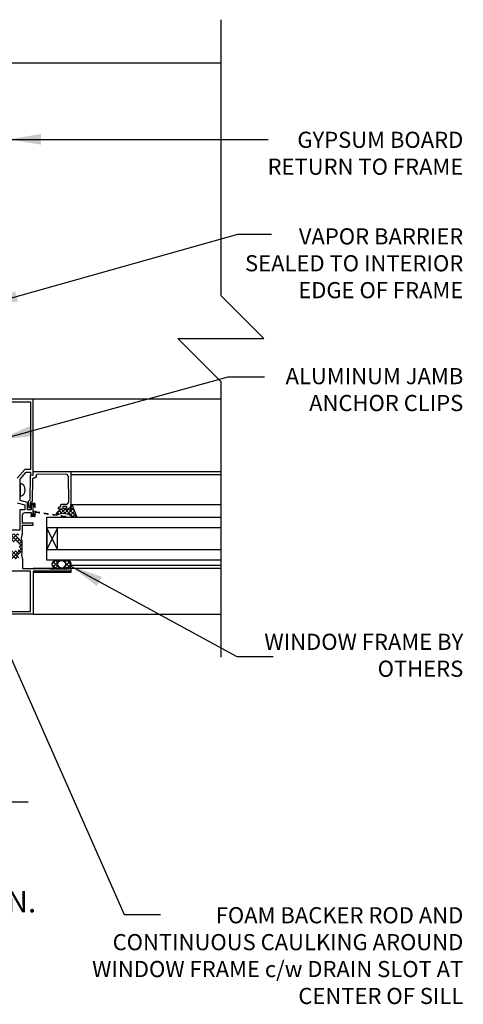
# Model space of a CAD drawing. Units: inches. Extents: x 2883.8 to 2914.4, y 405.8 to 448.4.
# Drawn here: x 2902.4 to 2912.7, y 423.6 to 446.5 of the extents above; entities that cross this region are included whole.
import ezdxf

# ---------------------------------------------------------------- set-up
doc = ezdxf.new("R2010")
doc.units = ezdxf.units.IN
doc.header["$LTSCALE"] = 0.5
doc.header["$MEASUREMENT"] = 0
doc.linetypes.add('HIDDEN2', pattern=[0.1875, 0.125, -0.0625])
doc.layers.get('Defpoints').update_dxf_attribs({"linetype": 'CONTINUOUS'})
for name, color, linetype in [('HATCH', 12, 'CONTINUOUS'), ('LINE18', 9, 'CONTINUOUS'), ('line25', 2, 'CONTINUOUS'), ('LINE9', 9, 'CONTINUOUS'), ('TEXT', 4, 'CONTINUOUS')]:
    doc.layers.add(name, color=color, linetype=linetype)
doc.styles.add('DIM', font='romans.shx', dxfattribs={"width": 0.7})
doc.styles.get("Standard").update_dxf_attribs({"font": 'romans.shx'})
doc.dimstyles.new('ext_12', dxfattribs={"dimscale": 12, "dimtxt": 0.09375, "dimasz": 0.09375, "dimexe": 0.09375, "dimexo": 0.0625, "dimgap": 0.0625, "dimtad": 1, "dimdec": 1, "dimzin": 3, "dimdsep": 46, "dimlunit": 4, "dimtxsty": 'DIM', "dimcen": 0.09, "dimdle": 0.09375, "dimclrt": 4, "dimadec": 0, "dimazin": 0, "dimtfac": 1, "dimtdec": 1, "dimtmove": 2, "dimatfit": 3, "dimfxl": 0, "dimfrac": 2, "dimtolj": 1, "dimtzin": 0, "dimarcsym": 0})
doc.dimstyles.new('ext_8', dxfattribs={"dimscale": 8, "dimtxt": 0.09375, "dimasz": 0.09375, "dimexe": 0.09375, "dimexo": 0.0625, "dimgap": 0.0625, "dimtad": 1, "dimdec": 6, "dimzin": 3, "dimdsep": 46, "dimlunit": 4, "dimtxsty": 'DIM', "dimcen": 0.09, "dimdle": 0.09375, "dimclrt": 4, "dimadec": 0, "dimazin": 0, "dimtfac": 1, "dimtdec": 6, "dimtmove": 2, "dimatfit": 3, "dimfxl": 0, "dimfrac": 2, "dimtolj": 1, "dimtzin": 0, "dimarcsym": 0})

# ---------------------------------------------------------------- blocks, each defined once
blk = doc.blocks.new('*D9')
at = {"layer": 'Defpoints', "color": 0}
for p in [(2900.062, 439.759), (2901.562, 436.132), (2901.562, 428.329)]:
    blk.add_point(p, dxfattribs=at)
at = {"layer": 'TEXT', "color": 0, "lineweight": -2}
for p, q in [((2900.062, 439.259), (2900.062, 427.579)), ((2901.562, 435.632), (2901.562, 427.579)), ((2899.562, 428.329), (2899.062, 428.329)), ((2900.062, 428.329), (2901.562, 428.329)), ((2902.062, 428.329), (2902.562, 428.329))]:
    blk.add_line(p, q, dxfattribs=at)
at = {"layer": 'TEXT', "color": 0}
for points in [[(2899.562, 428.412), (2899.562, 428.245), (2900.062, 428.329)], [(2902.062, 428.412), (2902.062, 428.245), (2901.562, 428.329)]]:
    blk.add_solid(points, dxfattribs=at)
at = {"layer": 'TEXT', "color": 4, "insert": (2900.791, 426.012), "char_height": 0.5, "attachment_point": 5, "style": 'DIM'}
blk.add_mtext('\\A1;1 1/2" \\P (38mm)MIN. \\PCOVER', dxfattribs=at)

msp = doc.modelspace()

# ---------------------------------------------------------------- hatches: boundary and pattern name
at = {"layer": 'HATCH'}
h = msp.add_hatch(dxfattribs=at)
h.set_pattern_fill('ANSI37', color=256, scale=0.5, angle=90, style=0)
h.set_pattern_definition([(135, (3423.67642, -2286.6965), (-0.0441941738, -0.0441941738), []), (225, (3423.67642, -2286.6965), (0.0441941738, -0.0441941738), [])])
h.paths.add_polyline_path([(2903.2178516, 433.9465756), (2903.4647818, 433.9465756, -0.9731191936), (2903.4699578, 433.7566469), (2903.2179048, 433.7565059, -1.0002797932)])
h.paths.add_polyline_path([(2903.3413167, 433.7640058, 1), (2903.3413167, 433.9390756, 1)], flags=16)
h.paths.add_polyline_path([(2903.5592841, 435.1174053), (2903.5592841, 435.2422992, -0.3927408575), (2903.5850059, 435.2228346), (2903.6959836, 434.9465756), (2903.5914137, 434.9465756, 0.3145636001), (2903.2481354, 435.0004484), (2903.2216232, 435.0044839), (2903.2216232, 435.0309531, -0.1494430698), (2903.340687, 435.1334384), (2903.3412841, 435.1334384, 0.1929134894), (2903.3620015, 435.1417407, -0.0892264714), (2903.4560545, 435.1560392), (2903.4593837, 435.1371585, 0.3152987889), (2903.4619794, 435.1345627)])
h.paths.add_polyline_path([(2902.180428, 434.4796634, 0.7725978076), (2902.1657476, 434.5047062, -0.343148792), (2902.1543716, 434.5093304), (2902.1450366, 434.525499, -0.1316524976), (2902.1439648, 434.529499), (2902.1439648, 434.5483554, -0.4142135624), (2902.1519648, 434.5563554), (2902.3409648, 434.5563554, -0.4142135624), (2902.3489648, 434.5483554), (2902.3489648, 434.529499, -0.1316524976), (2902.3478931, 434.525499), (2902.3385581, 434.5093304, -0.343148792), (2902.3271821, 434.5047062, 0.7725978076), (2902.3125017, 434.4796634), (2902.4199045, 434.3722607), (2902.4199045, 434.165751), (2902.3125017, 434.0583483, 0.7725978076), (2902.3271821, 434.0333054, -0.343148792), (2902.3385581, 434.0286813), (2902.3478931, 434.0125127, -0.1316524976), (2902.3489648, 434.0085127), (2902.3489648, 433.9896563, -0.4142135624), (2902.3409648, 433.9816563), (2902.1519648, 433.9816563, -0.4142135624), (2902.1439648, 433.9896563), (2902.1439648, 434.0085127, -0.1316524976), (2902.1450366, 434.0125127), (2902.1543716, 434.0286813, -0.343148792), (2902.1657476, 434.0333054, 0.7725978076), (2902.180428, 434.0583483), (2902.0730252, 434.165751), (2902.0730252, 434.3722607)])
h.paths.add_polyline_path([(2902.3614648, 434.2966671), (2902.3614648, 434.241495, -0.3238484293), (2902.320227, 434.1845039, -0.3265016201), (2902.1727027, 434.1845039, -0.3238484398), (2902.1314648, 434.241495), (2902.1314648, 434.2966671, -0.3238484345), (2902.1727027, 434.3536582, -0.3265016201), (2902.320227, 434.3536582, -0.3238484345)], flags=16)

# ---------------------------------------------------------------- linework, layer by layer
for p, q in [((2907.0369751, 437.6915058), (2902.6838167, 437.6915058)), ((2903.5592841, 436.0055015), (2907.0403743, 436.0055015)), ((2903.5592841, 435.2424192), (2907.0403743, 435.2424192)), ((2902.4199045, 434.3964028), (2902.4199045, 434.1416089)), ((2907.0369751, 433.8215058), (2903.5549457, 433.8215058)), ((2907.0369751, 433.7565058), (2902.6838167, 433.7565058))]:
    msp.add_line(p, q, dxfattribs=at)
at = {"layer": 'HATCH', "flags": 128}
for points in [[(2903.558955, 435.9414845), (2907.0403743, 435.9414845)], [(2902.6839648, 432.6915058), (2907.0403743, 432.6915058)]]:
    msp.add_lwpolyline(points, dxfattribs=at)
at = {"layer": 'HATCH'}
for points in [[(2903.5592841, 435.1174053), (2903.5592841, 435.2424192), (2903.5616659, 435.2424192, -0.3639702343), (2903.5850059, 435.2228346), (2903.6959836, 434.9465756), (2903.5914137, 434.9465756, 0.3145636001), (2903.2481354, 435.0004484), (2903.2216232, 435.0044839), (2903.2216232, 435.0309531, -0.264551898), (2903.4560545, 435.1560392), (2903.4593837, 435.1371585, 0.3152987889), (2903.4619794, 435.1345627)], [(2903.4699578, 433.7566469), (2903.2178516, 433.7565058, -1), (2903.2178516, 433.9465756), (2903.4647818, 433.9465756, -0.9731191936)]]:
    msp.add_lwpolyline(points, format="xyb", close=True, dxfattribs=at)
msp.add_circle((2903.3413167, 433.8515407), 0.0875349, dxfattribs=at)
at = {"layer": 'LINE18'}
for p, q in [((2902.9978167, 434.9465756), (2907.0403743, 434.9465756)), ((2902.9978167, 433.9465756), (2902.9978167, 434.9465756)), ((2907.0369751, 433.9465756), (2902.9978167, 433.9465756)), ((2903.5588167, 433.6627558), (2902.6838167, 433.6627558)), ((2902.6838167, 433.6627558), (2902.6838167, 432.7065058)), ((2903.5588167, 433.7565058), (2903.5588167, 433.6627558))]:
    msp.add_line(p, q, dxfattribs=at)
for points in [[(2902.3125017, 434.4796634), (2902.4028334, 434.3893317, 0.7132930679), (2902.4198299, 434.3976215), (2902.4103954, 434.4744597), (2902.433113, 434.559243, 0.0655434628), (2902.4339648, 434.5657135), (2902.4339648, 434.7675258), (2902.4512854, 434.7575258), (2902.6838167, 434.7575258), (2902.6838167, 434.8075258), (2902.4512854, 434.8075258), (2902.4339648, 434.7975258), (2902.4339648, 434.993539, -0.4142135624), (2902.4959648, 435.055539), (2902.6338167, 435.055539), (2902.6338167, 434.993539), (2902.6419719, 434.993539, 0.3255049611), (2902.6705231, 435.0143289), (2902.6838167, 435.055539), (2902.6838167, 435.2281299, 0.4142135624), (2902.6688167, 435.2431299), (2902.6488167, 435.2431299, 0.4142135624), (2902.6338167, 435.2281299), (2902.6338167, 435.120539), (2902.5513546, 435.120539), (2902.5513546, 435.2850747), (2902.3756073, 435.332166), (2902.3756073, 435.832166), (2902.5163546, 435.9932021), (2902.6188167, 435.9932021), (2902.6188167, 435.9410544, 0.3639702343), (2902.6270802, 435.9312063), (2902.6720802, 435.9232716, 0.4663076582), (2902.6838167, 435.9331196), (2902.6838167, 437.6915058), (2902.0588167, 437.6915058)], [(2902.3106073, 435.2822897), (2902.4863546, 435.2351984), (2902.4863546, 435.120539), (2902.3689648, 435.120539), (2902.3689648, 434.6465058), (2902.1169648, 434.6465058, 0.4142135624)], [(2902.3125017, 434.0583483), (2902.4028334, 434.1486799, -0.7132930679), (2902.4198299, 434.1403902), (2902.4103954, 434.063552), (2902.433113, 433.9787687, -0.0655434628), (2902.4339648, 433.9722982), (2902.4339648, 433.7565058), (2903.0689648, 433.7565058), (2903.0889648, 433.7365058), (2903.1089648, 433.7565058), (2903.1289648, 433.7365058), (2903.1489648, 433.7565058), (2903.1689648, 433.7365058), (2903.1889648, 433.7565058), (2903.2089648, 433.7365058), (2903.2289648, 433.7565058), (2903.2489648, 433.7365058), (2903.2689648, 433.7565058), (2903.2889648, 433.7365058), (2903.3089648, 433.7565058), (2903.3289648, 433.7365058), (2903.3489648, 433.7565058), (2903.3689648, 433.7365058), (2903.3889648, 433.7565058), (2903.4089648, 433.7365058), (2903.4289648, 433.7565058), (2903.4489648, 433.7365058), (2903.4689648, 433.7565058), (2903.4889648, 433.7365058), (2903.5089648, 433.7565058), (2903.5589648, 433.7565058), (2903.5589648, 433.6915058), (2902.6839648, 433.6915058), (2902.6839648, 432.6915058), (2902.0589648, 432.6915058)]]:
    msp.add_lwpolyline(points, format="xyb", dxfattribs=at)
msp.add_lwpolyline([(2902.1088167, 437.6265058), (2902.6188167, 437.6265058), (2902.6188167, 436.0582021), (2902.4846414, 436.0582021), (2902.3106073, 435.8545378)], dxfattribs=at)
msp.add_lwpolyline([(2903.3062841, 435.1834384, 0.4142135624), (2903.3212841, 435.1984384), (2903.3212841, 435.2304384, -0.4142135624), (2903.3362841, 435.2454384), (2903.4463922, 435.2454384, 0.4184033046), (2903.5083858, 435.3083239), (2903.5001403, 435.8855651, 0.4139326425), (2903.439347, 435.9447028), (2902.7686137, 435.9357653, 0.4077932646), (2902.7538141, 435.9208963, -0.4138755074), (2902.6832923, 435.8515034, 0.4122343511), (2902.6681815, 435.8367176), (2902.6607964, 435.3186287, -0.3394542589), (2902.6494733, 435.3042997), (2902.6154738, 435.2957071), (2902.6139417, 435.1882262), (2902.6189412, 435.188155, -1), (2902.6185136, 435.158158), (2902.6123796, 435.1582455, -0.3727193515), (2902.5830583, 435.1843693), (2902.5804493, 435.2044086), (2902.5692915, 435.290111, -0.380036171), (2902.6066218, 435.345042), (2902.6111842, 435.3461951), (2902.6192856, 435.9145354, -0.4577045203), (2902.6366802, 435.929129), (2902.6838167, 435.9215015), (2902.6838167, 436.0055015), (2903.5592841, 436.0055015), (2903.5592841, 435.1853696, -0.2679491924), (2903.5517841, 435.1723792), (2903.4877841, 435.1354288, -0.5773502692), (2903.4652841, 435.1484192), (2903.4652841, 435.1954384), (2903.3712841, 435.1954384), (2903.3712841, 435.1634384, -0.4142135624), (2903.3412841, 435.1334384), (2903.2872841, 435.1334384, -0.4142135624), (2903.2722841, 435.1484384), (2903.2722841, 435.1684384, -0.4142135624), (2903.2872841, 435.1834384)], format="xyb", close=True, dxfattribs=at)
at = {"layer": 'LINE18', "linetype": 'HIDDEN2'}
msp.add_lwpolyline([(2902.6988167, 434.9908299), (2902.6988167, 435.2458299, 0.4142135624), (2902.6938167, 435.2508299), (2902.6388167, 435.2508299, -1), (2902.6388167, 435.2758299), (2902.7113167, 435.2758299, -0.4142135624), (2902.7238167, 435.2633299), (2902.7238167, 435.0909975, 0.3706321427), (2902.7344357, 435.0786399), (2903.4370174, 434.9716982, -0.9950963694), (2903.4342689, 434.9539095), (2902.7380608, 435.0520102, 0.4558347386), (2902.7238167, 435.0396325), (2902.7238167, 434.9733299, -0.4142135624), (2902.7113167, 434.9608299), (2902.6388167, 434.9608299, -1), (2902.6388167, 434.9858299), (2902.6938167, 434.9858299, 0.4142135624)], format="xyb", close=True, dxfattribs=at)
at = {"layer": 'LINE18'}
for points in [[(2902.9978167, 434.1965756), (2903.2478167, 434.1965756), (2903.2478167, 434.6965756), (2902.9978167, 434.6965756)], [(2902.6189648, 433.6915058), (2902.1239648, 433.6915058), (2902.1239648, 432.7565058), (2902.6189648, 432.7565058)]]:
    msp.add_lwpolyline(points, close=True, dxfattribs=at)
at = {"layer": 'line25', "color": 12}
for p, q in [((2902.1134249, 445.5069136), (2907.0403743, 445.5069136)), ((2907.0403743, 434.6965756), (2902.9978167, 434.6965756)), ((2903.2478167, 434.1965756), (2902.9978167, 434.6965756)), ((2903.2478167, 434.6965756), (2902.9978167, 434.1965756)), ((2902.9978167, 434.1965756), (2907.0369751, 434.1965756))]:
    msp.add_line(p, q, dxfattribs=at)
at = {"layer": 'LINE9'}
for p, q in [((2907.0403743, 446.5069136), (2907.0403743, 440.0999213)), ((2908.0410858, 439.0992097), (2907.0403743, 440.0999213)), ((2906.0410858, 439.0992097), (2908.0410858, 439.0992097)), ((2906.0410858, 439.0992097), (2907.0403743, 438.0999213)), ((2907.0403743, 438.0999213), (2907.0403743, 431.6915058)), ((2902.3756073, 435.736666), (2902.3756073, 435.427666))]:
    msp.add_line(p, q, dxfattribs=at)
msp.add_arc((2902.3361479, 435.582166), 0.1594594, 284.32709493, 75.67290507, dxfattribs=at)

# ---------------------------------------------------------------- texts
at = {"layer": 'TEXT', "attachment_point": 3}
for s, insert, char_height, width in [('GYPSUM BOARD RETURN TO FRAME', (2912.6744766, 443.903424), 0.375, 5.518937218), ('VAPOR BARRIER SEALED TO INTERIOR EDGE OF FRAME', (2912.6744766, 441.6594615), 0.375, 5.381265663), ('ALUMINUM JAMB ANCHOR CLIPS', (2912.6744766, 438.411983), 0.375, 4.597189195), (' {\\H0.52083x;WINDOW FRAME BY OTHERS}', (2912.6744766, 432.2378114), 0.72, 4.955387761), ('{\\H0.52083x;FOAM BACKER ROD AND CONTINUOUS CAULKING AROUND WINDOW FRAME c/w DRAIN SLOT AT CENTER OF SILL} ', (2912.6744766, 425.8840962), 0.72, 8.856734553)]:
    msp.add_mtext(s, dxfattribs=dict(at, insert=insert, char_height=char_height, width=width))

# ---------------------------------------------------------------- dimensions: what is measured, and where the dimension line sits
at = {"layer": 'TEXT'}
dim = msp.add_linear_dim(base=(2901.562364, 428.3286745), p1=(2900.062364, 439.7588442), p2=(2901.562364, 436.1315058), text='<> \\P (38mm)MIN. \\PCOVER', dimstyle='ext_8', override={"dimtxt": 0.0625, "dimasz": 0.0625}, dxfattribs=at)
dim.commit()
dim.dimension.update_dxf_attribs({"geometry": '*D9', "text_midpoint": (2900.7908107, 426.0117751), "dimtype": 160})

# ---------------------------------------------------------------- leaders
for points in [[(2902.1134249, 443.7265084), (2907.298914, 443.7265084), (2908.1422984, 443.7265084)], [(2901.5728285, 439.8764462), (2907.4386906, 441.5236605), (2908.2178258, 441.5236605)], [(2901.9148838, 436.7502613), (2907.2154054, 438.2049898), (2908.0587898, 438.2049898)], [(2903.5588167, 433.8109269), (2907.4122897, 431.7110586), (2908.2556741, 431.7110586)], [(2901.7364102, 432.636309), (2904.7991799, 425.7101329), (2905.6425643, 425.7101329)]]:
    msp.add_leader(points, dimstyle='ext_12', override={"dimasz": 0.0625, "dimgap": 0.0625, "dimtad": 0}, dxfattribs=at)

doc.saveas('drawing.dxf')
